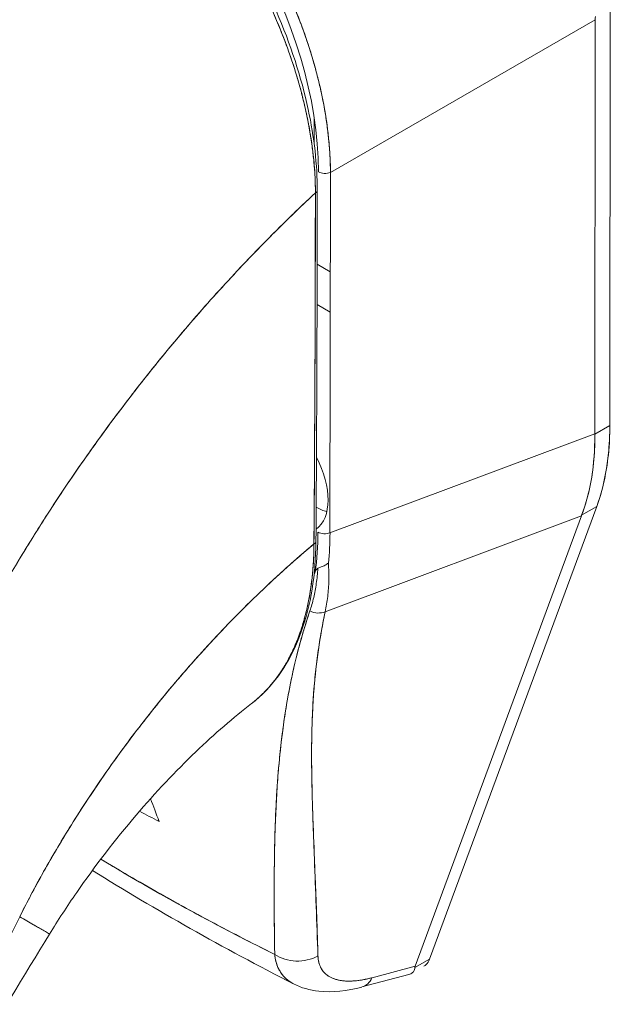
# Model space of a CAD drawing. Units: inches. Extents: x 13 to 394, y 7 to 245.
# Drawn here: x 370 to 371, y 78 to 79 of the extents above; entities that cross this region are included whole.
import ezdxf

# ---------------------------------------------------------------- set-up
doc = ezdxf.new("R2010")
doc.units = ezdxf.units.IN
doc.header["$LTSCALE"] = 24
doc.header["$MEASUREMENT"] = 0
doc.layers.add('Visible (ANSI)', color=7, linetype='Continuous', lineweight=5)

msp = doc.modelspace()

# ---------------------------------------------------------------- linework, layer by layer
at = {"layer": 'Visible (ANSI)'}
for p, q in [((370.5529, 78.4681), (370.5535, 79.0212)), ((370.5535, 79.0212), (370.5529, 78.4681)), ((370.1829, 78.8033), (370.5336, 79.0056)), ((370.5336, 79.0056), (370.1829, 78.8033)), ((370.5329, 78.4572), (370.5336, 79.0056)), ((370.5336, 79.0056), (370.5329, 78.4572)), ((370.513, 78.9938), (370.513, 78.9938)), ((370.5218, 78.9988), (370.5218, 78.9988)), ((370.5218, 78.9988), (370.5218, 78.9988)), ((370.1613, 78.8414), (370.1613, 78.8756)), ((370.2956, 78.8684), (370.2956, 78.8684)), ((370.1823, 78.3259), (370.1829, 78.8033)), ((370.1653, 78.6817), (370.1827, 78.6717)), ((370.1827, 78.6181), (370.1652, 78.6282)), ((370.5529, 78.4681), (370.5329, 78.4566)), ((370.5329, 78.4566), (370.5529, 78.4681)), ((370.1823, 78.3259), (370.5329, 78.4572)), ((370.5329, 78.4572), (370.1823, 78.3259)), ((370.5329, 78.4572), (370.5329, 78.4566)), ((370.1759, 78.2214), (370.5153, 78.3486)), ((370.5153, 78.3486), (370.1759, 78.2214)), ((370.5153, 78.3486), (370.295, 77.7519)), ((370.295, 77.7519), (370.5153, 78.3486)), ((370.3141, 77.7611), (370.5355, 78.3606)), ((370.5355, 78.3606), (370.3141, 77.7611)), ((370.5155, 78.3491), (370.5153, 78.3486)), ((370.5355, 78.3606), (370.5155, 78.3491)), ((370.5155, 78.3491), (370.5355, 78.3606)), ((370.4863, 78.3377), (370.4863, 78.3377)), ((370.4783, 78.3347), (370.4783, 78.3347)), ((370.3928, 78.3026), (370.3928, 78.3026)), ((369.9537, 77.9457), (369.9538, 77.9456)), ((369.9549, 77.945), (369.9556, 77.9446)), ((370.1087, 77.8925), (370.1087, 77.8925)), ((370.1083, 77.8562), (370.1084, 77.8562)), ((370.295, 77.7519), (370.2381, 77.7366)), ((370.2381, 77.7366), (370.295, 77.7519)), ((370.2946, 77.7502), (370.2946, 77.7502)), ((370.3141, 77.7611), (370.2947, 77.7499)), ((370.2246, 77.7243), (370.2869, 77.741)), ((370.1978, 77.7327), (370.1978, 77.7327)), ((370.2221, 77.7332), (370.222, 77.7332))]:
    msp.add_line(p, q, dxfattribs=at)
for centre, major_axis, ratio, start_param, end_param in [((369.8545, 78.9741), (-0.2176, 0.3768), 0.595034, 3.94072, 5.481348), ((370.5912, 79.0389), (-0.0408, -0.0705), 0.576615, 5.43716, 5.498242), ((370.1757, 78.8092), (-0.0124, 0), 0.578085, 0.786037, 2.182299), ((370.158, 78.7794), (0.00746, -0.00001), 0.577886, 5.458531, 6.283184), ((370.158, 78.7794), (0.00746, -0.00001), 0.577886, 5.458531, 6.283184), ((370.2448, 78.6464), (0.2179, -0.3773), 0.57735, 0.447417, 0.784158), ((370.2067, 78.6227), (-0.2417, 0.3615), 0.606308, 3.549793, 3.88722), ((370.117, 78.4059), (0.0444, -0.0768), 0.57735, 0.056865, 1.501149), ((370.1634, 78.4327), (0.0444, -0.0768), 0.57735, 5.506597, 5.732337), ((369.8482, 78.5406), (0.2356, -0.4017), 0.532324, 0.582589, 0.734809), ((370.1752, 78.3318), (0.0124, 0), 0.578085, 3.927629, 5.323892), ((369.8718, 78.5074), (-0.2188, 0.3832), 0.575063, 3.813529, 3.928367), ((369.8718, 78.5074), (0.2188, -0.3832), 0.575071, 0.671929, 0.786767), ((370.1563, 78.3144), (0.00746, -0.00005), 0.581904, 5.407783, 6.283181), ((370.1563, 78.3144), (0.00746, -0.00005), 0.581904, 5.407783, 6.283181), ((369.7917, 78.6744), (0.286, -0.4953), 0.57735, 0.367663, 0.375551), ((370.1649, 78.2373), (0.0201, -0.0061), 0.824437, 4.499544, 5.518905), ((370.117, 78.1521), (0.0444, -0.0768), 0.57735, 1.445673, 1.448582), ((370.117, 78.1521), (-0.0444, 0.0768), 0.57735, 2.427638, 2.42774), ((370.1398, 77.801), (0.0497, 0.0014), 0.852585, 4.021727, 5.252641), ((370.1398, 77.801), (-0.0497, -0.0014), 0.852581, 0.880137, 2.111053), ((370.2116, 77.7723), (0.0129, -0.048), 0.593437, 6.283184, 6.873718), ((370.2116, 77.7723), (0.0129, -0.048), 0.593437, 6.283184, 6.873705)]:
    msp.add_ellipse(centre, major_axis=major_axis, ratio=ratio, start_param=start_param, end_param=end_param, dxfattribs=at)
for points, knots in [([(369.8716, 79.3434), (369.8758, 79.3409), (369.8801, 79.3383), (369.8843, 79.3356), (369.8897, 79.3322), (369.8951, 79.3286), (369.9005, 79.3249), (369.9059, 79.3212), (369.9113, 79.3173), (369.9166, 79.3133), (369.922, 79.3093), (369.9273, 79.3051), (369.9326, 79.3009), (369.9378, 79.2966), (369.9431, 79.2922), (369.9483, 79.2876), (369.9535, 79.2831), (369.9587, 79.2784), (369.9638, 79.2736), (369.9689, 79.2688), (369.974, 79.2638), (369.979, 79.2588), (369.9829, 79.2549), (369.9868, 79.2509), (369.9906, 79.2469), (369.9917, 79.2457), (369.9928, 79.2445), (369.9939, 79.2433), (369.9988, 79.2381), (370.0037, 79.2327), (370.0085, 79.2272), (370.0133, 79.2218), (370.018, 79.2162), (370.0226, 79.2105), (370.0273, 79.2048), (370.0319, 79.1991), (370.0364, 79.1932), (370.0409, 79.1874), (370.0453, 79.1814), (370.0497, 79.1754), (370.054, 79.1694), (370.0583, 79.1633), (370.0625, 79.1571), (370.0667, 79.1509), (370.0708, 79.1446), (370.0748, 79.1383), (370.0788, 79.132), (370.0827, 79.1256), (370.0866, 79.1192), (370.0883, 79.1162), (370.09, 79.1133), (370.0917, 79.1104), (370.0938, 79.1068), (370.0958, 79.1033), (370.0978, 79.0997), (370.1014, 79.0931), (370.1049, 79.0865), (370.1084, 79.0799), (370.1118, 79.0732), (370.1151, 79.0665), (370.1184, 79.0598), (370.1216, 79.0531), (370.1247, 79.0463), (370.1277, 79.0395), (370.1307, 79.0327), (370.1336, 79.0259), (370.1364, 79.0191), (370.1392, 79.0122), (370.1419, 79.0054), (370.1444, 78.9985), (370.147, 78.9916), (370.1494, 78.9848), (370.1517, 78.9779), (370.154, 78.971), (370.1562, 78.9641), (370.1583, 78.9572), (370.1586, 78.9563), (370.1589, 78.9554), (370.1591, 78.9545), (370.1609, 78.9485), (370.1626, 78.9425), (370.1641, 78.9366), (370.166, 78.9297), (370.1676, 78.9229), (370.1692, 78.9161), (370.1708, 78.9092), (370.1722, 78.9024), (370.1735, 78.8956), (370.1748, 78.8889), (370.176, 78.8821), (370.177, 78.8754), (370.178, 78.8687), (370.1789, 78.862), (370.1797, 78.8554), (370.1805, 78.8488), (370.1811, 78.8422), (370.1816, 78.8357), (370.1821, 78.8292), (370.1824, 78.8227), (370.1826, 78.8163), (370.1828, 78.812), (370.1828, 78.8076), (370.1829, 78.8033)], [0, 0, 0, 0, 0.026039, 0.026039, 0.026039, 0.0594, 0.0594, 0.0594, 0.09265, 0.09265, 0.09265, 0.125794, 0.125794, 0.125794, 0.15884, 0.15884, 0.15884, 0.191791, 0.191791, 0.191791, 0.224653, 0.224653, 0.224653, 0.25, 0.25, 0.25, 0.257436, 0.257436, 0.257436, 0.290141, 0.290141, 0.290141, 0.322775, 0.322775, 0.322775, 0.35535, 0.35535, 0.35535, 0.387876, 0.387876, 0.387876, 0.420366, 0.420366, 0.420366, 0.452832, 0.452832, 0.452832, 0.485286, 0.485286, 0.485286, 0.5, 0.5, 0.5, 0.517739, 0.517739, 0.517739, 0.550193, 0.550193, 0.550193, 0.582661, 0.582661, 0.582661, 0.615153, 0.615153, 0.615153, 0.647685, 0.647685, 0.647685, 0.680266, 0.680266, 0.680266, 0.712905, 0.712905, 0.712905, 0.745617, 0.745617, 0.745617, 0.75, 0.75, 0.75, 0.778408, 0.778408, 0.778408, 0.811278, 0.811278, 0.811278, 0.844236, 0.844236, 0.844236, 0.877291, 0.877291, 0.877291, 0.910445, 0.910445, 0.910445, 0.943705, 0.943705, 0.943705, 0.977077, 0.977077, 0.977077, 1, 1, 1, 1]), ([(370.1829, 78.8033), (370.1828, 78.8246), (370.1811, 78.8468), (370.1779, 78.8694), (370.1747, 78.892), (370.1699, 78.9151), (370.1637, 78.9384), (370.1574, 78.9616), (370.1498, 78.985), (370.1407, 79.0082), (370.1317, 79.0314), (370.1214, 79.0544), (370.1099, 79.077), (370.0983, 79.0995), (370.0856, 79.1216), (370.0719, 79.1428), (370.0582, 79.1641), (370.0434, 79.1846), (370.0279, 79.204), (370.0123, 79.2235), (369.9959, 79.2419), (369.9789, 79.2589), (369.9619, 79.276), (369.9443, 79.2917), (369.9263, 79.3058), (369.9084, 79.32), (369.89, 79.3326), (369.8716, 79.3434)], [0, 0, 0, 0, 0.111111, 0.111111, 0.111111, 0.222222, 0.222222, 0.222222, 0.333333, 0.333333, 0.333333, 0.444444, 0.444444, 0.444444, 0.555556, 0.555556, 0.555556, 0.666667, 0.666667, 0.666667, 0.777778, 0.777778, 0.777778, 0.888889, 0.888889, 0.888889, 1, 1, 1, 1]), ([(369.8468, 79.3242), (369.8229, 79.3017), (369.7998, 79.2789), (369.7774, 79.256), (369.7551, 79.233), (369.7335, 79.21), (369.7128, 79.1868), (369.692, 79.1637), (369.672, 79.1405), (369.6528, 79.1173), (369.6336, 79.0941), (369.6151, 79.071), (369.5974, 79.0479), (369.5797, 79.0249), (369.5628, 79.002), (369.5466, 78.9792), (369.5304, 78.9565), (369.515, 78.9339), (369.5003, 78.9116), (369.4855, 78.8892), (369.4716, 78.8671), (369.4583, 78.8453), (369.445, 78.8236), (369.4325, 78.8021), (369.4206, 78.781)], [0, 0, 0, 0, 0.125051, 0.125051, 0.125051, 0.250106, 0.250106, 0.250106, 0.375161, 0.375161, 0.375161, 0.500216, 0.500216, 0.500216, 0.625271, 0.625271, 0.625271, 0.750326, 0.750326, 0.750326, 0.87538, 0.87538, 0.87538, 1, 1, 1, 1]), ([(369.4206, 78.781), (369.4293, 78.7964), (369.4383, 78.812), (369.4477, 78.8278), (369.4665, 78.8593), (369.4867, 78.8914), (369.5085, 78.924), (369.5303, 78.9566), (369.5536, 78.9897), (369.5786, 79.0231), (369.6035, 79.0564), (369.63, 79.0901), (369.6581, 79.1237), (369.6863, 79.1574), (369.7161, 79.1912), (369.7475, 79.2247), (369.779, 79.2582), (369.812, 79.2915), (369.8468, 79.3242)], [0, 0, 0, 0, 0.09109, 0.09109, 0.09109, 0.272872, 0.272872, 0.272872, 0.454654, 0.454654, 0.454654, 0.636436, 0.636436, 0.636436, 0.818218, 0.818218, 0.818218, 1, 1, 1, 1]), ([(370.163, 78.7763), (370.163, 78.7805), (370.1629, 78.7848), (370.1628, 78.7892), (370.1626, 78.794), (370.1624, 78.7988), (370.1621, 78.8037), (370.1617, 78.8091), (370.1613, 78.8145), (370.1607, 78.82), (370.1601, 78.826), (370.1594, 78.832), (370.1586, 78.8381), (370.158, 78.8426), (370.1574, 78.847), (370.1566, 78.8515), (370.1563, 78.8538), (370.1559, 78.8561), (370.1555, 78.8584), (370.1542, 78.8658), (370.1528, 78.8733), (370.1512, 78.8808), (370.1494, 78.8891), (370.1474, 78.8975), (370.1453, 78.9059), (370.1431, 78.9142), (370.1408, 78.9226), (370.1383, 78.9309), (370.138, 78.9318), (370.1378, 78.9327), (370.1375, 78.9335), (370.1344, 78.9437), (370.1311, 78.9539), (370.1275, 78.964), (370.1234, 78.9753), (370.1191, 78.9866), (370.1144, 78.9979), (370.1126, 79.0023), (370.1107, 79.0068), (370.1088, 79.0112), (370.1053, 79.0193), (370.1016, 79.0273), (370.0978, 79.0353), (370.0917, 79.0481), (370.0852, 79.0608), (370.0783, 79.0733), (370.0754, 79.0786), (370.0724, 79.0839), (370.0693, 79.0892), (370.0659, 79.0951), (370.0625, 79.1009), (370.0589, 79.1067), (370.053, 79.1164), (370.0468, 79.126), (370.0404, 79.1354), (370.0347, 79.1438), (370.0289, 79.1521), (370.0229, 79.1602), (370.0224, 79.1608), (370.0219, 79.1615), (370.0214, 79.1622), (370.0165, 79.1688), (370.0115, 79.1754), (370.0064, 79.1818), (370.0013, 79.1882), (369.9961, 79.1944), (369.9909, 79.2006), (369.9862, 79.2061), (369.9814, 79.2115), (369.9766, 79.2168), (369.9734, 79.2203), (369.9702, 79.2238), (369.9669, 79.2272), (369.9657, 79.2285), (369.9645, 79.2298), (369.9633, 79.231), (369.9592, 79.2353), (369.9551, 79.2394), (369.951, 79.2435), (369.9472, 79.2472), (369.9433, 79.2509), (369.9395, 79.2545), (369.936, 79.2578), (369.9324, 79.261), (369.9289, 79.2642), (369.9255, 79.2671), (369.9222, 79.27), (369.9189, 79.2728), (369.9158, 79.2754), (369.9128, 79.278), (369.9097, 79.2805), (369.9091, 79.281), (369.9085, 79.2814), (369.908, 79.2819), (369.9057, 79.2837), (369.9035, 79.2855), (369.9012, 79.2873), (369.8987, 79.2892), (369.8961, 79.2912), (369.8936, 79.2931), (369.8913, 79.2948), (369.8891, 79.2964), (369.8869, 79.2981), (369.8849, 79.2995), (369.8829, 79.3009), (369.881, 79.3023), (369.8792, 79.3035), (369.8775, 79.3047), (369.8757, 79.3059), (369.8742, 79.307), (369.8726, 79.308), (369.871, 79.3091), (369.8696, 79.31), (369.8682, 79.311), (369.8668, 79.3119), (369.8654, 79.3128), (369.8641, 79.3136), (369.8628, 79.3145), (369.8615, 79.3153), (369.8603, 79.3161), (369.859, 79.3168), (369.8578, 79.3176), (369.8566, 79.3183), (369.8555, 79.319), (369.8544, 79.3197), (369.8533, 79.3203), (369.8522, 79.321), (369.8512, 79.3216), (369.8503, 79.3221), (369.8493, 79.3227), (369.8484, 79.3232), (369.8476, 79.3237), (369.8468, 79.3242)], [0, 0, 0, 0, 0.022163, 0.022163, 0.022163, 0.046721, 0.046721, 0.046721, 0.07375, 0.07375, 0.07375, 0.103441, 0.103441, 0.103441, 0.125, 0.125, 0.125, 0.135958, 0.135958, 0.135958, 0.171628, 0.171628, 0.171628, 0.210936, 0.210936, 0.210936, 0.25, 0.25, 0.25, 0.254076, 0.254076, 0.254076, 0.301415, 0.301415, 0.301415, 0.354208, 0.354208, 0.354208, 0.375, 0.375, 0.375, 0.413119, 0.413119, 0.413119, 0.473883, 0.473883, 0.473883, 0.5, 0.5, 0.5, 0.529014, 0.529014, 0.529014, 0.577715, 0.577715, 0.577715, 0.621414, 0.621414, 0.621414, 0.625, 0.625, 0.625, 0.66093, 0.66093, 0.66093, 0.696579, 0.696579, 0.696579, 0.728771, 0.728771, 0.728771, 0.75, 0.75, 0.75, 0.757976, 0.757976, 0.757976, 0.784626, 0.784626, 0.784626, 0.80904, 0.80904, 0.80904, 0.83151, 0.83151, 0.83151, 0.852308, 0.852308, 0.852308, 0.871433, 0.871433, 0.871433, 0.875, 0.875, 0.875, 0.888962, 0.888962, 0.888962, 0.904641, 0.904641, 0.904641, 0.918368, 0.918368, 0.918368, 0.930426, 0.930426, 0.930426, 0.941092, 0.941092, 0.941092, 0.950638, 0.950638, 0.950638, 0.959335, 0.959335, 0.959335, 0.967454, 0.967454, 0.967454, 0.975136, 0.975136, 0.975136, 0.982323, 0.982323, 0.982323, 0.988932, 0.988932, 0.988932, 0.994877, 0.994877, 0.994877, 1, 1, 1, 1]), ([(369.8468, 79.3242), (369.8523, 79.321), (369.8586, 79.3171), (369.8653, 79.3128), (369.8679, 79.3112), (369.8706, 79.3094), (369.8733, 79.3076), (369.8783, 79.3042), (369.8834, 79.3006), (369.8886, 79.2968), (369.8933, 79.2934), (369.8981, 79.2897), (369.903, 79.2859), (369.9071, 79.2826), (369.9114, 79.2792), (369.9157, 79.2755), (369.9221, 79.2701), (369.9288, 79.2643), (369.9356, 79.2581), (369.9389, 79.2551), (369.9423, 79.2519), (369.9457, 79.2486), (369.9538, 79.2408), (369.9622, 79.2323), (369.9708, 79.2231), (369.973, 79.2208), (369.9751, 79.2184), (369.9773, 79.216), (369.9874, 79.2048), (369.9978, 79.1927), (370.0082, 79.1794), (370.0086, 79.1789), (370.0091, 79.1784), (370.0095, 79.1779), (370.0198, 79.1647), (370.0302, 79.1505), (370.0407, 79.1349), (370.0429, 79.1318), (370.045, 79.1286), (370.0471, 79.1254), (370.0547, 79.1137), (370.0624, 79.1013), (370.0699, 79.0882), (370.0753, 79.0789), (370.0805, 79.0694), (370.0857, 79.0596), (370.0892, 79.0528), (370.0926, 79.046), (370.096, 79.039), (370.1039, 79.0226), (370.1114, 79.0057), (370.1181, 78.9889), (370.1185, 78.9878), (370.1189, 78.9867), (370.1194, 78.9856), (370.1254, 78.9702), (370.1309, 78.9549), (370.1357, 78.9395), (370.1387, 78.9299), (370.1414, 78.9204), (370.144, 78.9108), (370.1456, 78.9046), (370.1472, 78.8984), (370.1486, 78.8923), (370.1521, 78.8774), (370.1549, 78.8627), (370.1571, 78.8487), (370.1576, 78.8451), (370.1581, 78.8416), (370.1586, 78.8381), (370.1599, 78.8282), (370.1609, 78.8188), (370.1617, 78.8097), (370.1626, 78.7978), (370.163, 78.7866), (370.163, 78.7763)], [0, 0, 0, 0, 0.065233, 0.065233, 0.065233, 0.090909, 0.090909, 0.090909, 0.138606, 0.138606, 0.138606, 0.181818, 0.181818, 0.181818, 0.218295, 0.218295, 0.218295, 0.272727, 0.272727, 0.272727, 0.299488, 0.299488, 0.299488, 0.363636, 0.363636, 0.363636, 0.379913, 0.379913, 0.379913, 0.454545, 0.454545, 0.454545, 0.457429, 0.457429, 0.457429, 0.530754, 0.530754, 0.530754, 0.545455, 0.545455, 0.545455, 0.598649, 0.598649, 0.598649, 0.636364, 0.636364, 0.636364, 0.662242, 0.662242, 0.662242, 0.723318, 0.723318, 0.723318, 0.727273, 0.727273, 0.727273, 0.783303, 0.783303, 0.783303, 0.818182, 0.818182, 0.818182, 0.840721, 0.840721, 0.840721, 0.895221, 0.895221, 0.895221, 0.909091, 0.909091, 0.909091, 0.94822, 0.94822, 0.94822, 1, 1, 1, 1]), ([(369.852, 79.3257), (369.8869, 79.3055), (369.9222, 79.2782), (369.9864, 79.2152), (370.0164, 79.1791), (370.0692, 79.1017), (370.0926, 79.0593), (370.13, 78.9736), (370.1444, 78.9292), (370.1614, 78.8496), (370.1655, 78.8132), (370.1654, 78.7794)], [0, 0, 0, 0, 0.592296, 0.592296, 1.159393, 1.159393, 1.72926, 1.72926, 2.301396, 2.301396, 2.798356, 2.798356, 2.798356, 2.798356]), ([(370.163, 78.7763), (370.1419, 78.7565), (370.1214, 78.7366), (370.1016, 78.7167), (370.0788, 78.6936), (370.0569, 78.6705), (370.0359, 78.6473), (370.0149, 78.6242), (369.9948, 78.6011), (369.9757, 78.5781), (369.9565, 78.5552), (369.9382, 78.5324), (369.9208, 78.5098), (369.9033, 78.4873), (369.8868, 78.465), (369.8711, 78.443), (369.8553, 78.4211), (369.8404, 78.3995), (369.8263, 78.3783), (369.8122, 78.3571), (369.7989, 78.3364), (369.7864, 78.3161), (369.7738, 78.2958), (369.762, 78.276), (369.7509, 78.2567)], [0, 0, 0, 0, 0.110185, 0.110185, 0.110185, 0.237301, 0.237301, 0.237301, 0.364418, 0.364418, 0.364418, 0.491534, 0.491534, 0.491534, 0.618651, 0.618651, 0.618651, 0.745767, 0.745767, 0.745767, 0.872884, 0.872884, 0.872884, 1, 1, 1, 1]), ([(369.7509, 78.2567), (369.7524, 78.2592), (369.7538, 78.2617), (369.7553, 78.2643), (369.7662, 78.2831), (369.7778, 78.3023), (369.7901, 78.322), (369.8024, 78.3417), (369.8154, 78.3619), (369.8291, 78.3824), (369.8428, 78.403), (369.8573, 78.4239), (369.8726, 78.4451), (369.8878, 78.4664), (369.9039, 78.4879), (369.9207, 78.5097), (369.9375, 78.5315), (369.9552, 78.5536), (369.9737, 78.5758), (369.9922, 78.598), (370.0115, 78.6203), (370.0317, 78.6427), (370.0519, 78.665), (370.0729, 78.6874), (370.0948, 78.7097), (370.1167, 78.732), (370.1394, 78.7543), (370.163, 78.7763)], [0, 0, 0, 0, 0.016632, 0.016632, 0.016632, 0.139553, 0.139553, 0.139553, 0.262474, 0.262474, 0.262474, 0.385395, 0.385395, 0.385395, 0.508316, 0.508316, 0.508316, 0.631237, 0.631237, 0.631237, 0.754158, 0.754158, 0.754158, 0.877079, 0.877079, 0.877079, 1, 1, 1, 1]), ([(370.163, 78.7763), (370.163, 78.7664), (370.1629, 78.7559), (370.1629, 78.7449), (370.1628, 78.7378), (370.1628, 78.7305), (370.1628, 78.7231), (370.1628, 78.7208), (370.1628, 78.7184), (370.1628, 78.7161), (370.1628, 78.7073), (370.1628, 78.6984), (370.1628, 78.6893), (370.1628, 78.6811), (370.1628, 78.6727), (370.1628, 78.6642), (370.1628, 78.6639), (370.1628, 78.6637), (370.1628, 78.6635), (370.1628, 78.6559), (370.1628, 78.6482), (370.1628, 78.6404), (370.1628, 78.6329), (370.1628, 78.6253), (370.1627, 78.6175), (370.1627, 78.6112), (370.1627, 78.6047), (370.1627, 78.5981), (370.1626, 78.5901), (370.1626, 78.5819), (370.1626, 78.5736), (370.1625, 78.5593), (370.1624, 78.5447), (370.1623, 78.5299), (370.1623, 78.5282), (370.1623, 78.5265), (370.1623, 78.5248), (370.1622, 78.5114), (370.1621, 78.4978), (370.1621, 78.4843), (370.162, 78.4762), (370.162, 78.468), (370.1619, 78.46), (370.1619, 78.4561), (370.1619, 78.4523), (370.1619, 78.4485), (370.1619, 78.4437), (370.1618, 78.439), (370.1618, 78.4343), (370.1618, 78.425), (370.1617, 78.4159), (370.1617, 78.4069), (370.1616, 78.3969), (370.1616, 78.3871), (370.1616, 78.3775), (370.1616, 78.3766), (370.1616, 78.3758), (370.1615, 78.375), (370.1615, 78.3649), (370.1614, 78.3551), (370.1614, 78.3457), (370.1613, 78.3334), (370.1612, 78.3218), (370.161, 78.3111)], [0, 0, 0, 0, 0.086854, 0.086854, 0.086854, 0.142857, 0.142857, 0.142857, 0.160393, 0.160393, 0.160393, 0.225332, 0.225332, 0.225332, 0.284072, 0.284072, 0.284072, 0.285714, 0.285714, 0.285714, 0.337995, 0.337995, 0.337995, 0.387858, 0.387858, 0.387858, 0.428571, 0.428571, 0.428571, 0.477903, 0.477903, 0.477903, 0.561799, 0.561799, 0.561799, 0.571429, 0.571429, 0.571429, 0.647398, 0.647398, 0.647398, 0.692793, 0.692793, 0.692793, 0.714286, 0.714286, 0.714286, 0.741164, 0.741164, 0.741164, 0.793671, 0.793671, 0.793671, 0.851961, 0.851961, 0.851961, 0.857143, 0.857143, 0.857143, 0.918923, 0.918923, 0.918923, 1, 1, 1, 1]), ([(370.161, 78.3111), (370.1613, 78.3483), (370.1616, 78.3859), (370.1618, 78.4237), (370.1618, 78.4368), (370.1619, 78.45), (370.162, 78.4632), (370.1621, 78.4862), (370.1622, 78.5092), (370.1623, 78.5324), (370.1625, 78.5608), (370.1626, 78.5894), (370.1627, 78.6182), (370.1627, 78.6286), (370.1628, 78.639), (370.1628, 78.6495), (370.1629, 78.6914), (370.163, 78.7337), (370.163, 78.7763)], [0, 0, 0, 0, 0.247318, 0.247318, 0.247318, 0.333333, 0.333333, 0.333333, 0.482783, 0.482783, 0.482783, 0.666667, 0.666667, 0.666667, 0.733158, 0.733158, 0.733158, 1, 1, 1, 1]), ([(370.5529, 78.4681), (370.5529, 78.4548), (370.5522, 78.4419), (370.5509, 78.4294), (370.5496, 78.417), (370.5476, 78.4049), (370.5451, 78.3934), (370.5425, 78.3819), (370.5393, 78.371), (370.5355, 78.3606)], [0, 0, 0, 0, 0.333333, 0.333333, 0.333333, 0.666667, 0.666667, 0.666667, 1, 1, 1, 1]), ([(370.5329, 78.4566), (370.5331, 78.4433), (370.5325, 78.4304), (370.5312, 78.418), (370.53, 78.4055), (370.528, 78.3935), (370.5254, 78.382), (370.5228, 78.3705), (370.5195, 78.3595), (370.5155, 78.3491)], [0, 0, 0, 0, 0.333333, 0.333333, 0.333333, 0.666667, 0.666667, 0.666667, 1, 1, 1, 1]), ([(370.5329, 78.4572), (370.5329, 78.4572), (370.5329, 78.4571), (370.5329, 78.457), (370.5329, 78.4569), (370.5329, 78.4569), (370.5329, 78.4568), (370.5329, 78.4567), (370.5329, 78.4566), (370.5329, 78.4566)], [0, 0, 0, 0, 0.333333, 0.333333, 0.333333, 0.666667, 0.666667, 0.666667, 1, 1, 1, 1]), ([(370.5155, 78.3491), (370.5155, 78.349), (370.5155, 78.349), (370.5155, 78.3489), (370.5154, 78.3489), (370.5154, 78.3488), (370.5154, 78.3487), (370.5154, 78.3487), (370.5153, 78.3486), (370.5153, 78.3486)], [0, 0, 0, 0, 0.333333, 0.333333, 0.333333, 0.666667, 0.666667, 0.666667, 1, 1, 1, 1]), ([(369.7714, 77.8172), (369.7795, 77.8335), (369.7884, 77.8506), (369.7983, 77.8685), (369.8082, 77.8864), (369.819, 77.9052), (369.8309, 77.9246), (369.8427, 77.944), (369.8555, 77.9641), (369.8694, 77.9848), (369.8834, 78.0054), (369.8983, 78.0267), (369.9144, 78.0483), (369.9305, 78.0698), (369.9477, 78.0918), (369.966, 78.114), (369.9844, 78.1361), (370.0038, 78.1584), (370.0244, 78.1807), (370.045, 78.2029), (370.0667, 78.2251), (370.0895, 78.2469), (370.1122, 78.2687), (370.1361, 78.2902), (370.161, 78.3111)], [0, 0, 0, 0, 0.124948, 0.124948, 0.124948, 0.249955, 0.249955, 0.249955, 0.374963, 0.374963, 0.374963, 0.49997, 0.49997, 0.49997, 0.624978, 0.624978, 0.624978, 0.749985, 0.749985, 0.749985, 0.874993, 0.874993, 0.874993, 1, 1, 1, 1]), ([(370.161, 78.3111), (370.1538, 78.305), (370.1467, 78.299), (370.1397, 78.2929), (370.1272, 78.282), (370.115, 78.2709), (370.1031, 78.2598), (370.0911, 78.2487), (370.0795, 78.2374), (370.0681, 78.2261), (370.0568, 78.2148), (370.0457, 78.2034), (370.0349, 78.192), (370.0242, 78.1805), (370.0137, 78.1691), (370.0035, 78.1576), (369.9933, 78.1462), (369.9834, 78.1348), (369.9739, 78.1234), (369.9643, 78.1119), (369.955, 78.1006), (369.946, 78.0893), (369.937, 78.078), (369.9283, 78.0667), (369.9199, 78.0556), (369.9115, 78.0444), (369.9034, 78.0334), (369.8956, 78.0225), (369.8878, 78.0115), (369.8803, 78.0007), (369.873, 77.9901), (369.8658, 77.9794), (369.8588, 77.9689), (369.8521, 77.9585), (369.8454, 77.9481), (369.839, 77.9379), (369.8329, 77.9279), (369.8267, 77.9179), (369.8209, 77.908), (369.8153, 77.8984), (369.8096, 77.8887), (369.8043, 77.8793), (369.7992, 77.8701), (369.7941, 77.8608), (369.7892, 77.8518), (369.7846, 77.843), (369.7799, 77.8342), (369.7755, 77.8256), (369.7714, 77.8172)], [0, 0, 0, 0, 0.036069, 0.036069, 0.036069, 0.100331, 0.100331, 0.100331, 0.164593, 0.164593, 0.164593, 0.228855, 0.228855, 0.228855, 0.293118, 0.293118, 0.293118, 0.35738, 0.35738, 0.35738, 0.421642, 0.421642, 0.421642, 0.485904, 0.485904, 0.485904, 0.550166, 0.550166, 0.550166, 0.614429, 0.614429, 0.614429, 0.678691, 0.678691, 0.678691, 0.742953, 0.742953, 0.742953, 0.807215, 0.807215, 0.807215, 0.871477, 0.871477, 0.871477, 0.93574, 0.93574, 0.93574, 1, 1, 1, 1]), ([(370.1637, 78.3144), (370.1634, 78.2705), (370.1568, 78.2296), (370.1318, 78.1602), (370.1131, 78.1307), (370.0859, 78.1057), (370.0822, 78.1026), (370.0784, 78.0997)], [0, 0, 0, 0, 0.647411, 0.647411, 1.290902, 1.290902, 1.387451, 1.387451, 1.387451, 1.387451]), ([(370.161, 78.3111), (370.161, 78.3015), (370.1606, 78.2911), (370.1599, 78.2806), (370.1594, 78.2742), (370.1588, 78.2676), (370.158, 78.2612), (370.1574, 78.2564), (370.1567, 78.2516), (370.156, 78.2469), (370.1541, 78.2352), (370.1516, 78.2235), (370.1483, 78.2118), (370.1481, 78.2111), (370.1479, 78.2103), (370.1477, 78.2096), (370.1446, 78.1988), (370.1408, 78.1879), (370.1363, 78.1773), (370.1336, 78.171), (370.1306, 78.1648), (370.1274, 78.1588), (370.1249, 78.1542), (370.1223, 78.1497), (370.1195, 78.1453), (370.1129, 78.135), (370.1055, 78.1255), (370.098, 78.1175), (370.0977, 78.1172), (370.0975, 78.117), (370.0973, 78.1167), (370.091, 78.1102), (370.0848, 78.1046), (370.0784, 78.0997)], [0, 0, 0, 0, 0.0478542, 0.0478542, 0.0478542, 0.0769231, 0.0769231, 0.0769231, 0.0983166, 0.0983166, 0.0983166, 0.1506385, 0.1506385, 0.1506385, 0.1538462, 0.1538462, 0.1538462, 0.2019809, 0.2019809, 0.2019809, 0.2307692, 0.2307692, 0.2307692, 0.2529487, 0.2529487, 0.2529487, 0.3060298, 0.3060298, 0.3060298, 0.3076923, 0.3076923, 0.3076923, 0.351225, 0.351225, 0.351225, 0.351225]), ([(370.0784, 78.0997), (370.0785, 78.0998), (370.0786, 78.0998), (370.0787, 78.0999), (370.0789, 78.1001), (370.0791, 78.1002), (370.0793, 78.1004), (370.083, 78.1033), (370.0865, 78.1063), (370.09, 78.1095), (370.0938, 78.1131), (370.0976, 78.1169), (370.1011, 78.121), (370.1046, 78.1249), (370.108, 78.1291), (370.1113, 78.1334), (370.1121, 78.1346), (370.113, 78.1357), (370.1138, 78.1369), (370.1161, 78.1401), (370.1183, 78.1434), (370.1204, 78.1467), (370.1232, 78.1513), (370.1259, 78.156), (370.1285, 78.1608), (370.1309, 78.1655), (370.1333, 78.1704), (370.1355, 78.1754), (370.1369, 78.1786), (370.1383, 78.1819), (370.1396, 78.1853), (370.1402, 78.187), (370.1409, 78.1887), (370.1415, 78.1904), (370.1433, 78.1954), (370.145, 78.2004), (370.1465, 78.2056), (370.1479, 78.2102), (370.1493, 78.215), (370.1505, 78.2198), (370.1516, 78.2243), (370.1526, 78.2289), (370.1535, 78.2335), (370.1542, 78.237), (370.1549, 78.2404), (370.1555, 78.2439), (370.1557, 78.2452), (370.1559, 78.2465), (370.1561, 78.2478), (370.1569, 78.2527), (370.1576, 78.2577), (370.1582, 78.2628), (370.1588, 78.268), (370.1593, 78.2732), (370.1597, 78.2785), (370.1601, 78.284), (370.1605, 78.2895), (370.1607, 78.2951), (370.1609, 78.3003), (370.161, 78.3057), (370.161, 78.3111)], [0.5529206, 0.5529206, 0.5529206, 0.5529206, 0.553815, 0.553815, 0.553815, 0.5555556, 0.5555556, 0.5555556, 0.5873197, 0.5873197, 0.5873197, 0.6226959, 0.6226959, 0.6226959, 0.6574867, 0.6574867, 0.6574867, 0.6666667, 0.6666667, 0.6666667, 0.6915609, 0.6915609, 0.6915609, 0.7248127, 0.7248127, 0.7248127, 0.7571311, 0.7571311, 0.7571311, 0.7777778, 0.7777778, 0.7777778, 0.7883997, 0.7883997, 0.7883997, 0.8183588, 0.8183588, 0.8183588, 0.845378, 0.845378, 0.845378, 0.870503, 0.870503, 0.870503, 0.8888889, 0.8888889, 0.8888889, 0.8957748, 0.8957748, 0.8957748, 0.9214813, 0.9214813, 0.9214813, 0.9477805, 0.9477805, 0.9477805, 0.9746573, 0.9746573, 0.9746573, 1, 1, 1, 1]), ([(370.1802, 78.2858), (370.1789, 78.2848), (370.1773, 78.2838), (370.1757, 78.2829), (370.1741, 78.2821), (370.1725, 78.2814), (370.1708, 78.2808), (370.1701, 78.2805), (370.1694, 78.2802), (370.1687, 78.28), (370.1678, 78.2796), (370.167, 78.2793), (370.1662, 78.279)], [0, 0, 0, 0, 0.333333, 0.333333, 0.333333, 0.666667, 0.666667, 0.666667, 0.817044, 0.817044, 0.817044, 1, 1, 1, 1]), ([(370.1759, 78.2214), (370.1774, 78.2279), (370.1785, 78.2346), (370.1793, 78.2415), (370.1801, 78.2485), (370.1806, 78.2557), (370.1807, 78.2631), (370.1809, 78.2704), (370.1807, 78.278), (370.1802, 78.2858)], [0, 0, 0, 0, 0.3333333, 0.3333333, 0.3333333, 0.6666667, 0.6666667, 0.6666667, 0.9999952, 0.9999952, 0.9999952, 0.9999952]), ([(370.1557, 78.2224), (370.1576, 78.2281), (370.1592, 78.234), (370.1607, 78.2401), (370.1621, 78.2462), (370.1633, 78.2525), (370.1642, 78.2589), (370.1651, 78.2654), (370.1658, 78.2721), (370.1662, 78.279)], [0, 0, 0, 0, 0.333333, 0.333333, 0.333333, 0.666667, 0.666667, 0.666667, 1, 1, 1, 1]), ([(370.1662, 78.279), (370.1657, 78.2787), (370.1652, 78.2783), (370.1648, 78.2778), (370.1643, 78.2773), (370.164, 78.2767), (370.1636, 78.2761), (370.1633, 78.2755), (370.1629, 78.2749), (370.1626, 78.2742)], [0, 0, 0, 0, 0.333333, 0.333333, 0.333333, 0.666667, 0.666667, 0.666667, 1, 1, 1, 1]), ([(370.1662, 78.279), (370.1657, 78.2787), (370.1652, 78.2783), (370.1648, 78.2778), (370.1643, 78.2773), (370.164, 78.2767), (370.1636, 78.2761), (370.1633, 78.2755), (370.1629, 78.2749), (370.1626, 78.2742)], [0, 0, 0, 0, 0.333333, 0.333333, 0.333333, 0.666667, 0.666667, 0.666667, 1, 1, 1, 1]), ([(370.1091, 77.7675), (370.1088, 77.7932), (370.1084, 77.8173), (370.1084, 77.8399), (370.1083, 77.8624), (370.1085, 77.8834), (370.1089, 77.903), (370.1092, 77.9227), (370.1098, 77.9412), (370.1106, 77.9587), (370.1115, 77.9762), (370.1125, 77.9928), (370.1138, 78.0087), (370.1151, 78.0246), (370.1167, 78.0398), (370.1185, 78.0546), (370.1203, 78.0694), (370.1223, 78.0838), (370.1247, 78.0979), (370.1271, 78.112), (370.1297, 78.1258), (370.1327, 78.1395), (370.1358, 78.1533), (370.1391, 78.1669), (370.1429, 78.1807), (370.1467, 78.1944), (370.151, 78.2083), (370.1557, 78.2224)], [0, 0, 0, 0, 0.111111, 0.111111, 0.111111, 0.222222, 0.222222, 0.222222, 0.333333, 0.333333, 0.333333, 0.444444, 0.444444, 0.444444, 0.555556, 0.555556, 0.555556, 0.666667, 0.666667, 0.666667, 0.777778, 0.777778, 0.777778, 0.888889, 0.888889, 0.888889, 1, 1, 1, 1]), ([(370.1091, 77.7675), (370.1089, 77.7762), (370.1088, 77.7848), (370.1087, 77.7933), (370.1086, 77.8015), (370.1085, 77.8096), (370.1085, 77.8177), (370.1084, 77.8255), (370.1084, 77.8332), (370.1084, 77.8409), (370.1084, 77.8483), (370.1084, 77.8557), (370.1084, 77.863), (370.1084, 77.8701), (370.1085, 77.8772), (370.1086, 77.8842), (370.1086, 77.8884), (370.1087, 77.8926), (370.1087, 77.8968), (370.1088, 77.8994), (370.1088, 77.9019), (370.1089, 77.9045), (370.109, 77.911), (370.1092, 77.9175), (370.1093, 77.9239), (370.1095, 77.9303), (370.1097, 77.9365), (370.11, 77.9427), (370.1102, 77.9488), (370.1105, 77.9549), (370.1108, 77.9609), (370.111, 77.9668), (370.1114, 77.9726), (370.1117, 77.9785), (370.112, 77.9842), (370.1124, 77.9899), (370.1128, 77.9955), (370.1132, 78.0011), (370.1136, 78.0066), (370.1141, 78.0121), (370.1142, 78.0127), (370.1142, 78.0132), (370.1142, 78.0137), (370.1147, 78.0186), (370.1151, 78.0235), (370.1156, 78.0284), (370.1161, 78.0337), (370.1167, 78.039), (370.1173, 78.0442), (370.1178, 78.0495), (370.1185, 78.0547), (370.1191, 78.0598), (370.1198, 78.065), (370.1205, 78.0701), (370.1212, 78.0752), (370.1219, 78.0802), (370.1227, 78.0853), (370.1235, 78.0903), (370.1243, 78.0953), (370.1251, 78.1003), (370.126, 78.1052), (370.1268, 78.1102), (370.1278, 78.1151), (370.1287, 78.12), (370.1288, 78.1205), (370.1289, 78.121), (370.129, 78.1214), (370.1299, 78.1259), (370.1308, 78.1303), (370.1317, 78.1347), (370.1327, 78.1396), (370.1338, 78.1445), (370.135, 78.1494), (370.1361, 78.1543), (370.1373, 78.1591), (370.1385, 78.164), (370.1397, 78.1689), (370.141, 78.1737), (370.1423, 78.1786), (370.1436, 78.1835), (370.145, 78.1883), (370.1464, 78.1932), (370.1479, 78.198), (370.1494, 78.2029), (370.1509, 78.2078), (370.1524, 78.2127), (370.154, 78.2175), (370.1557, 78.2224)], [0, 0, 0, 0, 0.047674, 0.047674, 0.047674, 0.093754, 0.093754, 0.093754, 0.138483, 0.138483, 0.138483, 0.181962, 0.181962, 0.181962, 0.224293, 0.224293, 0.224293, 0.25, 0.25, 0.25, 0.265575, 0.265575, 0.265575, 0.305906, 0.305906, 0.305906, 0.345378, 0.345378, 0.345378, 0.384081, 0.384081, 0.384081, 0.422102, 0.422102, 0.422102, 0.459526, 0.459526, 0.459526, 0.496435, 0.496435, 0.496435, 0.5, 0.5, 0.5, 0.53291, 0.53291, 0.53291, 0.569025, 0.569025, 0.569025, 0.604849, 0.604849, 0.604849, 0.640453, 0.640453, 0.640453, 0.675905, 0.675905, 0.675905, 0.711275, 0.711275, 0.711275, 0.746632, 0.746632, 0.746632, 0.75, 0.75, 0.75, 0.782043, 0.782043, 0.782043, 0.817582, 0.817582, 0.817582, 0.853329, 0.853329, 0.853329, 0.889364, 0.889364, 0.889364, 0.925766, 0.925766, 0.925766, 0.962618, 0.962618, 0.962618, 1, 1, 1, 1]), ([(370.1664, 77.7654), (370.1647, 77.8099), (370.1632, 77.8527), (370.1617, 77.8935), (370.1602, 77.9342), (370.1586, 77.9729), (370.1581, 78.0104), (370.1576, 78.0478), (370.1583, 78.0839), (370.1611, 78.1191), (370.164, 78.1542), (370.169, 78.1884), (370.1759, 78.2214)], [0, 0, 0, 0, 0.25, 0.25, 0.25, 0.5, 0.5, 0.5, 0.75, 0.75, 0.75, 1, 1, 1, 1]), ([(370.1759, 78.2214), (370.1749, 78.2165), (370.1739, 78.2117), (370.1729, 78.2068), (370.172, 78.202), (370.1711, 78.1971), (370.1702, 78.1923), (370.1694, 78.1875), (370.1686, 78.1826), (370.1679, 78.1778), (370.1671, 78.173), (370.1664, 78.1681), (370.1658, 78.1633), (370.1651, 78.1585), (370.1645, 78.1536), (370.164, 78.1488), (370.1634, 78.144), (370.1629, 78.1391), (370.1624, 78.1343), (370.162, 78.1294), (370.1615, 78.1245), (370.1612, 78.1196), (370.1608, 78.1147), (370.1604, 78.1098), (370.1601, 78.1049), (370.1598, 78.0999), (370.1595, 78.095), (370.1593, 78.09), (370.159, 78.085), (370.1588, 78.0799), (370.1587, 78.0749), (370.1585, 78.0698), (370.1584, 78.0647), (370.1583, 78.0596), (370.1581, 78.0544), (370.1581, 78.0492), (370.158, 78.044), (370.158, 78.0387), (370.158, 78.0334), (370.158, 78.0281), (370.158, 78.0227), (370.158, 78.0173), (370.1581, 78.0119), (370.1581, 78.0063), (370.1582, 78.0007), (370.1583, 77.9952), (370.1584, 77.9925), (370.1584, 77.9899), (370.1585, 77.9872), (370.1585, 77.9842), (370.1586, 77.9811), (370.1587, 77.9781), (370.1589, 77.9722), (370.159, 77.9663), (370.1592, 77.9604), (370.1594, 77.9543), (370.1596, 77.9482), (370.1598, 77.9421), (370.16, 77.9358), (370.1603, 77.9295), (370.1605, 77.9232), (370.1608, 77.9167), (370.161, 77.9101), (370.1613, 77.9036), (370.1616, 77.8967), (370.1619, 77.8899), (370.1621, 77.8831), (370.1624, 77.876), (370.1627, 77.8689), (370.163, 77.8618), (370.1633, 77.8543), (370.1636, 77.8469), (370.1639, 77.8394), (370.1642, 77.8316), (370.1645, 77.8238), (370.1648, 77.816), (370.1651, 77.8078), (370.1654, 77.7996), (370.1656, 77.7914), (370.1659, 77.7827), (370.1662, 77.7741), (370.1664, 77.7654)], [0, 0, 0, 0, 0.029086, 0.029086, 0.029086, 0.058387, 0.058387, 0.058387, 0.087935, 0.087935, 0.087935, 0.117777, 0.117777, 0.117777, 0.147957, 0.147957, 0.147957, 0.178529, 0.178529, 0.178529, 0.20955, 0.20955, 0.20955, 0.24108, 0.24108, 0.24108, 0.273185, 0.273185, 0.273185, 0.305936, 0.305936, 0.305936, 0.339407, 0.339407, 0.339407, 0.37368, 0.37368, 0.37368, 0.408841, 0.408841, 0.408841, 0.44498, 0.44498, 0.44498, 0.482193, 0.482193, 0.482193, 0.5, 0.5, 0.5, 0.520588, 0.520588, 0.520588, 0.560289, 0.560289, 0.560289, 0.60142, 0.60142, 0.60142, 0.644109, 0.644109, 0.644109, 0.688496, 0.688496, 0.688496, 0.734731, 0.734731, 0.734731, 0.782977, 0.782977, 0.782977, 0.833414, 0.833414, 0.833414, 0.886232, 0.886232, 0.886232, 0.941632, 0.941632, 0.941632, 1, 1, 1, 1]), ([(370.0784, 78.0997), (370.0549, 78.0815), (370.0295, 78.0597), (369.978, 78.0102), (369.9512, 77.9818), (369.8978, 77.9193), (369.8709, 77.8842), (369.8341, 77.8311), (369.8221, 77.8126), (369.8109, 77.7944)], [0, 0, 0, 0, 0.448148, 0.448148, 0.920666, 0.920666, 1.442511, 1.442511, 1.718265, 1.718265, 1.718265, 1.718265]), ([(369.8789, 77.8937), (369.8959, 77.8833), (369.9132, 77.8731), (369.9307, 77.863), (369.9593, 77.8464), (369.9885, 77.8302), (370.0182, 77.8143), (370.0478, 77.7984), (370.078, 77.7829), (370.1091, 77.7675)], [0.3473903, 0.3473903, 0.3473903, 0.3473903, 0.5, 0.5, 0.5, 0.75, 0.75, 0.75, 1, 1, 1, 1]), ([(369.8789, 77.8937), (369.8818, 77.8919), (369.8848, 77.8901), (369.8877, 77.8883), (369.9159, 77.8714), (369.9443, 77.8549), (369.9735, 77.8387), (369.9783, 77.836), (369.9831, 77.8333), (369.988, 77.8307), (370.0119, 77.8175), (370.0364, 77.8045), (370.0614, 77.7916), (370.0771, 77.7835), (370.093, 77.7755), (370.1091, 77.7675)], [0.3455367, 0.3455367, 0.3455367, 0.3455367, 0.3719957, 0.3719957, 0.3719957, 0.6250804, 0.6250804, 0.6250804, 0.6666667, 0.6666667, 0.6666667, 0.8714645, 0.8714645, 0.8714645, 1, 1, 1, 1]), ([(369.6065, 77.4496), (369.613, 77.4647), (369.6193, 77.4795), (369.6256, 77.4943), (369.6319, 77.5091), (369.6381, 77.5237), (369.6444, 77.5384), (369.6507, 77.5531), (369.657, 77.5678), (369.6634, 77.5826), (369.6698, 77.5975), (369.6763, 77.6124), (369.6829, 77.6274), (369.6895, 77.6425), (369.6963, 77.6577), (369.7032, 77.6731), (369.7102, 77.6885), (369.7173, 77.7041), (369.7246, 77.72), (369.7319, 77.7358), (369.7395, 77.7518), (369.7473, 77.768), (369.7551, 77.7842), (369.7631, 77.8006), (369.7714, 77.8172)], [0, 0, 0, 0, 0.125006, 0.125006, 0.125006, 0.250011, 0.250011, 0.250011, 0.375017, 0.375017, 0.375017, 0.500022, 0.500022, 0.500022, 0.625028, 0.625028, 0.625028, 0.750033, 0.750033, 0.750033, 0.875039, 0.875039, 0.875039, 1, 1, 1, 1]), ([(369.8109, 77.7944), (369.8109, 77.7944), (369.8108, 77.7945), (369.8108, 77.7945), (369.8107, 77.7945), (369.8107, 77.7946), (369.8106, 77.7946), (369.8102, 77.7948), (369.8094, 77.7953), (369.8082, 77.796), (369.8074, 77.7964), (369.8065, 77.797), (369.8054, 77.7976), (369.8049, 77.7979), (369.8043, 77.7982), (369.8038, 77.7986), (369.802, 77.7996), (369.7999, 77.8008), (369.7975, 77.8022), (369.7958, 77.8031), (369.794, 77.8042), (369.7921, 77.8053), (369.7913, 77.8057), (369.7905, 77.8062), (369.7897, 77.8067), (369.787, 77.8082), (369.784, 77.81), (369.7808, 77.8118), (369.7778, 77.8135), (369.7747, 77.8154), (369.7714, 77.8172)], [0.4709909, 0.4709909, 0.4709909, 0.4709909, 0.5, 0.5, 0.5, 0.5170583, 0.5170583, 0.5170583, 0.6064626, 0.6064626, 0.6064626, 0.6666667, 0.6666667, 0.6666667, 0.6933072, 0.6933072, 0.6933072, 0.7767915, 0.7767915, 0.7767915, 0.8333333, 0.8333333, 0.8333333, 0.855634, 0.855634, 0.855634, 0.9296838, 0.9296838, 0.9296838, 1, 1, 1, 1]), ([(369.7714, 77.8172), (369.7747, 77.8154), (369.7778, 77.8135), (369.7808, 77.8118), (369.784, 77.81), (369.787, 77.8082), (369.7897, 77.8067), (369.7905, 77.8062), (369.7913, 77.8058), (369.792, 77.8053), (369.794, 77.8042), (369.7958, 77.8031), (369.7975, 77.8022), (369.7999, 77.8008), (369.802, 77.7996), (369.8038, 77.7986), (369.8043, 77.7982), (369.8049, 77.7979), (369.8054, 77.7976), (369.8065, 77.797), (369.8074, 77.7964), (369.8082, 77.796), (369.8094, 77.7953), (369.8102, 77.7948), (369.8106, 77.7946), (369.8107, 77.7946), (369.8107, 77.7945), (369.8108, 77.7945), (369.8108, 77.7945), (369.8109, 77.7944), (369.8109, 77.7944)], [0, 0, 0, 0, 0.0704243, 0.0704243, 0.0704243, 0.1445341, 0.1445341, 0.1445341, 0.1666667, 0.1666667, 0.1666667, 0.2233436, 0.2233436, 0.2233436, 0.3067348, 0.3067348, 0.3067348, 0.3333333, 0.3333333, 0.3333333, 0.3935461, 0.3935461, 0.3935461, 0.4829722, 0.4829722, 0.4829722, 0.5, 0.5, 0.5, 0.5290393, 0.5290393, 0.5290393, 0.5290393]), ([(370.1091, 77.7675), (370.1097, 77.7609), (370.1113, 77.7548), (370.1138, 77.7494), (370.1163, 77.7441), (370.1196, 77.7395), (370.1237, 77.7356), (370.1267, 77.7328), (370.1301, 77.7304), (370.134, 77.7284)], [0, 0, 0, 0, 0.1666667, 0.1666667, 0.1666667, 0.3333333, 0.3333333, 0.3333333, 0.4563536, 0.4563536, 0.4563536, 0.4563536]), ([(370.134, 77.7284), (370.1325, 77.7292), (370.1311, 77.73), (370.1298, 77.7309), (370.1282, 77.7319), (370.1266, 77.733), (370.1252, 77.7342), (370.1238, 77.7355), (370.1224, 77.7368), (370.1212, 77.7382), (370.1199, 77.7396), (370.1187, 77.741), (370.1177, 77.7426), (370.1166, 77.7442), (370.1156, 77.7458), (370.1147, 77.7475), (370.1138, 77.7493), (370.113, 77.7511), (370.1123, 77.753), (370.1116, 77.7548), (370.111, 77.7568), (370.1105, 77.7589), (370.11, 77.7609), (370.1096, 77.763), (370.1093, 77.7652), (370.1092, 77.766), (370.1091, 77.7667), (370.1091, 77.7675)], [0.5420464, 0.5420464, 0.5420464, 0.5420464, 0.5881945, 0.5881945, 0.5881945, 0.6435337, 0.6435337, 0.6435337, 0.6989867, 0.6989867, 0.6989867, 0.7546213, 0.7546213, 0.7546213, 0.8105284, 0.8105284, 0.8105284, 0.8667514, 0.8667514, 0.8667514, 0.9233186, 0.9233186, 0.9233186, 0.980266, 0.980266, 0.980266, 1, 1, 1, 1]), ([(370.1664, 77.7654), (370.1664, 77.7648), (370.1664, 77.7643), (370.1665, 77.7637), (370.1666, 77.7622), (370.1668, 77.7606), (370.167, 77.7592), (370.1673, 77.7577), (370.1676, 77.7563), (370.168, 77.7549), (370.1685, 77.7535), (370.169, 77.7522), (370.1696, 77.751), (370.1697, 77.7506), (370.1699, 77.7503), (370.17, 77.75), (370.1705, 77.7491), (370.171, 77.7482), (370.1715, 77.7474), (370.1723, 77.7463), (370.1731, 77.7452), (370.1739, 77.7442), (370.1748, 77.7432), (370.1758, 77.7422), (370.1768, 77.7413), (370.1777, 77.7406), (370.1786, 77.7399), (370.1796, 77.7392), (370.1797, 77.7391), (370.1799, 77.739), (370.1801, 77.7388), (370.1813, 77.7381), (370.1825, 77.7374), (370.1838, 77.7367), (370.1851, 77.7361), (370.1865, 77.7355), (370.188, 77.735), (370.1894, 77.7345), (370.1909, 77.7341), (370.1925, 77.7337), (370.1932, 77.7335), (370.1938, 77.7334), (370.1945, 77.7333), (370.1954, 77.7331), (370.1964, 77.7329), (370.1974, 77.7328), (370.1991, 77.7325), (370.2009, 77.7323), (370.2027, 77.7322), (370.2045, 77.7321), (370.2064, 77.7321), (370.2083, 77.7321), (370.2102, 77.7321), (370.2122, 77.7322), (370.2142, 77.7323), (370.2163, 77.7325), (370.2184, 77.7327), (370.2206, 77.733), (370.2227, 77.7333), (370.2249, 77.7337), (370.2272, 77.7341), (370.2294, 77.7345), (370.2317, 77.735), (370.2341, 77.7356), (370.2354, 77.7359), (370.2368, 77.7363), (370.2381, 77.7366)], [0, 0, 0, 0, 0.019103, 0.019103, 0.019103, 0.074488, 0.074488, 0.074488, 0.129904, 0.129904, 0.129904, 0.185404, 0.185404, 0.185404, 0.2, 0.2, 0.2, 0.241031, 0.241031, 0.241031, 0.296777, 0.296777, 0.296777, 0.352641, 0.352641, 0.352641, 0.4, 0.4, 0.4, 0.408599, 0.408599, 0.408599, 0.464615, 0.464615, 0.464615, 0.520668, 0.520668, 0.520668, 0.576744, 0.576744, 0.576744, 0.6, 0.6, 0.6, 0.632818, 0.632818, 0.632818, 0.688844, 0.688844, 0.688844, 0.74479, 0.74479, 0.74479, 0.8, 0.8, 0.8, 0.856416, 0.856416, 0.856416, 0.9121, 0.9121, 0.9121, 0.967784, 0.967784, 0.967784, 1, 1, 1, 1]), ([(370.2381, 77.7366), (370.2295, 77.7343), (370.2215, 77.7329), (370.2142, 77.7323), (370.2069, 77.7318), (370.2003, 77.7321), (370.1945, 77.7333), (370.1887, 77.7344), (370.1837, 77.7364), (370.1796, 77.7392), (370.1755, 77.742), (370.1722, 77.7456), (370.17, 77.75), (370.1678, 77.7544), (370.1666, 77.7595), (370.1664, 77.7654)], [0, 0, 0, 0, 0.2, 0.2, 0.2, 0.4, 0.4, 0.4, 0.6, 0.6, 0.6, 0.8, 0.8, 0.8, 1, 1, 1, 1]), ([(370.2947, 77.7499), (370.2947, 77.7482), (370.2943, 77.7466), (370.2934, 77.7453), (370.2926, 77.7439), (370.2912, 77.7427), (370.2894, 77.7419), (370.2887, 77.7415), (370.2878, 77.7412), (370.2869, 77.741)], [0, 0, 0, 0, 0.2, 0.2, 0.2, 0.4, 0.4, 0.4, 0.4857436, 0.4857436, 0.4857436, 0.4857436]), ([(370.295, 77.7519), (370.2949, 77.7516), (370.2948, 77.7514), (370.2948, 77.7511), (370.2947, 77.7509), (370.2947, 77.7507), (370.2947, 77.7505), (370.2946, 77.7503), (370.2946, 77.7501), (370.2947, 77.7499)], [0, 0, 0, 0, 0.333333, 0.333333, 0.333333, 0.666667, 0.666667, 0.666667, 1, 1, 1, 1]), ([(370.295, 77.7519), (370.2949, 77.7516), (370.2948, 77.7514), (370.2948, 77.7511), (370.2947, 77.7509), (370.2947, 77.7507), (370.2947, 77.7505), (370.2946, 77.7503), (370.2946, 77.7501), (370.2947, 77.7499)], [0.0001838, 0.0001838, 0.0001838, 0.0001838, 0.3333333, 0.3333333, 0.3333333, 0.6666667, 0.6666667, 0.6666667, 1, 1, 1, 1]), ([(370.3141, 77.7611), (370.313, 77.7582), (370.3116, 77.7559), (370.3097, 77.7541), (370.3088, 77.7532), (370.3078, 77.7525), (370.3067, 77.7519)], [0, 0, 0, 0, 0.25, 0.25, 0.25, 0.3658807, 0.3658807, 0.3658807, 0.3658807]), ([(370.2245, 77.7242), (370.205, 77.719), (370.1857, 77.7167), (370.1558, 77.72), (370.1444, 77.7231), (370.134, 77.7284)], [0, 0, 0, 0, 0.2801977, 0.2801977, 0.4563527, 0.4563527, 0.4563527, 0.4563527])]:
    msp.add_open_spline(points, degree=3, knots=knots, dxfattribs=at)
for points in [[(370.1654, 78.7794), (370.1653, 78.6241), (370.1648, 78.4691), (370.1637, 78.3144)], [(370.1603, 78.288), (370.1603, 78.2881), (370.1603, 78.2882), (370.1604, 78.2882)], [(370.1604, 78.2882), (370.1603, 78.2881), (370.1603, 78.2879), (370.1603, 78.2877)], [(369.9447, 77.9736), (369.9484, 77.9638), (369.9522, 77.9538), (369.956, 77.9436)], [(369.956, 77.9436), (369.9473, 77.948), (369.9387, 77.9525), (369.9301, 77.9571)], [(370.134, 77.7284), (370.0407, 77.7761), (369.9514, 77.8264), (369.8677, 77.8787)], [(369.8109, 77.7944), (369.7422, 77.6828), (369.6755, 77.5714), (369.6246, 77.4567)]]:
    msp.add_open_spline(points, degree=3, dxfattribs=at)

doc.saveas('drawing.dxf')
